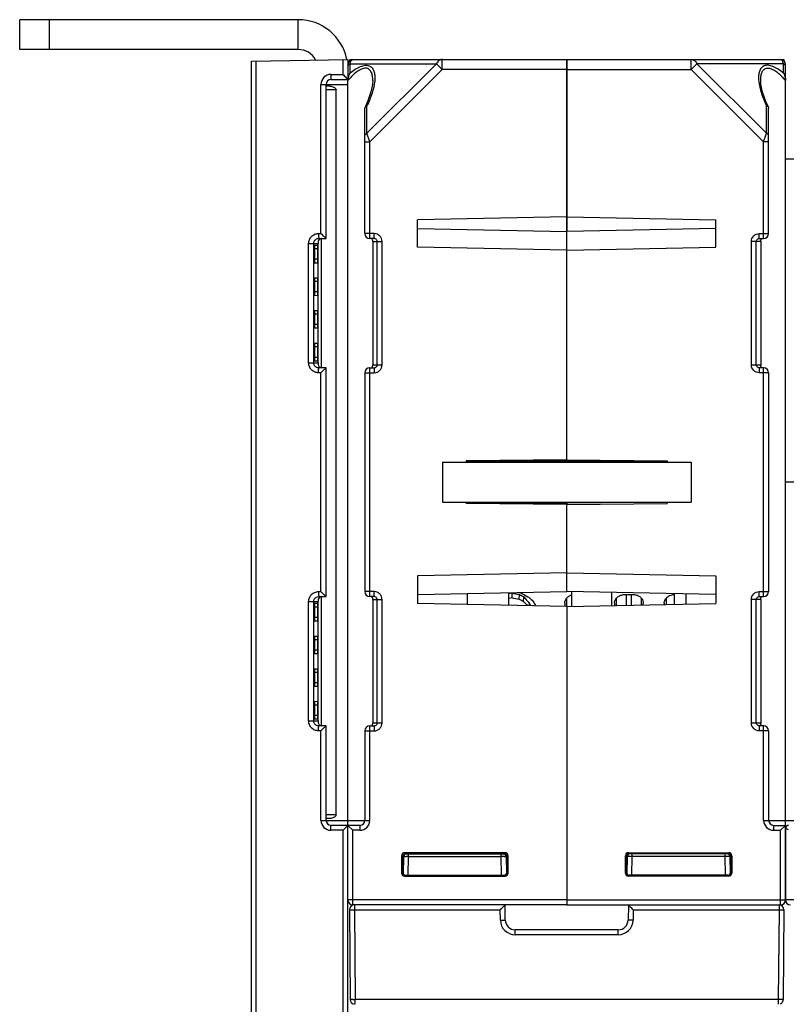
# Model space of a CAD drawing. Units: millimetres. Extents: x 4 to 746, y 4 to 596.
# Drawn here: x 228 to 305, y 104 to 203 of the extents above; entities that cross this region are included whole.
import ezdxf

# ---------------------------------------------------------------- set-up
doc = ezdxf.new("R2010")
doc.units = ezdxf.units.MM
doc.header["$LTSCALE"] = 41.25
doc.layers.get('0').update_dxf_attribs({"linetype": 'CONTINUOUS'})
doc.layers.add('AXIS', color=7, linetype='CONTINUOUS')
doc.layers.add('EDGE_FEAT', color=7, linetype='CONTINUOUS')

msp = doc.modelspace()

# ---------------------------------------------------------------- linework, layer by layer
at = {"color": 7, "linetype": 'Continuous'}
for p, q in [((227.918, 199.819), (227.918, 202.819)), ((255.918, 202.819), (227.918, 202.819)), ((230.918, 199.819), (230.918, 202.819)), ((255.918, 199.819), (255.918, 202.819)), ((304.738, 198.819), (304.74, 198.693)), ((259.12, 196.125), (258.718, 196.122)), ((259.749, 195.769), (258.718, 195.769)), ((259.749, 122.869), (259.749, 195.769)), ((282.918, 183.007), (267.918, 182.705)), ((267.918, 179.934), (267.918, 182.705)), ((267.918, 181.821), (282.918, 181.518)), ((282.918, 158.566), (282.918, 181.518)), ((258.266, 167.819), (258.266, 180.819)), ((257.545, 179.769), (257.545, 178.729)), ((257.888, 179.769), (257.545, 179.769)), ((257.858, 180.114), (257.575, 180.112)), ((257.888, 178.729), (257.888, 179.769)), ((282.918, 179.631), (267.918, 179.934)), ((257.888, 178.729), (257.545, 178.729)), ((257.575, 178.387), (257.858, 178.385)), ((257.545, 176.489), (257.545, 175.449)), ((257.888, 176.489), (257.545, 176.489)), ((257.858, 176.834), (257.575, 176.832)), ((257.888, 175.449), (257.888, 176.489)), ((257.888, 175.449), (257.545, 175.449)), ((257.575, 175.107), (257.858, 175.105)), ((257.858, 173.554), (257.575, 173.552)), ((257.545, 173.209), (257.545, 172.169)), ((257.888, 173.209), (257.545, 173.209)), ((257.888, 172.169), (257.888, 173.209)), ((257.888, 172.169), (257.545, 172.169)), ((257.575, 171.827), (257.858, 171.825)), ((257.858, 170.274), (257.575, 170.272)), ((257.545, 169.929), (257.545, 168.869)), ((257.888, 169.929), (257.545, 169.929)), ((257.888, 168.869), (257.888, 169.929)), ((257.888, 168.869), (257.545, 168.869)), ((257.575, 168.527), (257.858, 168.525)), ((282.918, 158.566), (272.818, 158.477)), ((272.818, 158.477), (272.818, 158.319)), ((293.018, 158.417), (272.818, 158.417)), ((270.418, 158.319), (270.418, 154.319)), ((270.418, 158.319), (295.418, 158.319)), ((295.418, 158.319), (295.418, 154.319)), ((270.418, 154.319), (295.418, 154.319)), ((272.818, 154.319), (272.818, 154.161)), ((282.918, 154.073), (272.818, 154.161)), ((272.819, 154.299), (282.918, 154.212)), ((282.918, 145.321), (282.918, 154.319)), ((282.918, 147.207), (267.918, 146.905)), ((267.918, 146.905), (267.918, 144.134)), ((258.266, 131.819), (258.266, 144.819)), ((267.918, 145.018), (282.918, 145.321)), ((277.068, 145.203), (277.068, 143.949)), ((277.418, 145.161), (277.068, 145.102)), ((277.418, 144.68), (277.068, 144.622)), ((277.418, 144.68), (277.418, 145.161)), ((278.025, 145.222), (278.293, 145.182)), ((278.025, 145.222), (278.293, 145.182)), ((278.147, 144.56), (278.154, 145.037)), ((278.585, 144.327), (278.596, 144.794)), ((288.709, 145.017), (289.627, 145.017)), ((293.709, 145.017), (293.768, 145.017)), ((257.545, 143.769), (257.545, 142.709)), ((257.888, 143.769), (257.545, 143.769)), ((257.858, 144.114), (257.575, 144.112)), ((257.888, 142.709), (257.888, 143.769)), ((282.918, 143.831), (267.918, 144.134)), ((279.176, 143.907), (279.183, 144.123)), ((282.723, 144.141), (282.73, 144.248)), ((282.918, 143.831), (282.918, 114.319)), ((287.723, 144.141), (287.73, 144.248)), ((290.606, 144.248), (290.613, 144.141)), ((292.723, 144.141), (292.73, 144.248)), ((257.888, 142.709), (257.545, 142.709)), ((257.575, 142.367), (257.858, 142.365)), ((257.858, 140.814), (257.575, 140.812)), ((257.545, 140.469), (257.545, 139.429)), ((257.888, 140.469), (257.545, 140.469)), ((257.888, 139.429), (257.888, 140.469)), ((257.888, 139.429), (257.545, 139.429)), ((257.575, 139.087), (257.858, 139.085)), ((257.545, 137.189), (257.545, 136.149)), ((257.888, 137.189), (257.545, 137.189)), ((257.858, 137.534), (257.575, 137.532)), ((257.888, 136.149), (257.888, 137.189)), ((257.888, 136.149), (257.545, 136.149)), ((257.575, 135.807), (257.858, 135.805)), ((257.545, 133.909), (257.545, 132.869)), ((257.888, 133.909), (257.545, 133.909)), ((257.858, 134.254), (257.575, 134.252)), ((257.888, 132.869), (257.888, 133.909)), ((257.888, 132.869), (257.545, 132.869)), ((257.575, 132.527), (257.858, 132.525)), ((259.749, 122.869), (258.718, 122.869)), ((259.12, 122.514), (258.718, 122.517))]:
    msp.add_line(p, q, dxfattribs=at)
at = {"color": 3, "linetype": 'Continuous'}
msp.add_line((255.918, 199.819), (227.918, 199.819), dxfattribs=at)
at = {"color": 7, "linetype": 'Continuous'}
for centre, radius, start, end in [((255.918, 197.819), 5, 11.43227, 90), ((316.784, 375.371), 233.551, 260.29611, 260.47917), ((317.977, 389.25), 247.911, 260.58381, 260.75459), ((293.472, 172.804), 32.134, 241.51639, 242.40023), ((293.222, 171.986), 30.875, 240.78928, 241.72648), ((295.105, 176.535), 35.576, 241.79815, 243.12257), ((290.698, 154.785), 15.693, 219.54311, 222.79615), ((292.352, 160.579), 20.655, 229.80648, 231.37727), ((290.805, 154.714), 16.038, 220.36416, 222.34263), ((302.993, 149.626), 24.438, 193.01256, 193.53687), ((292.931, 152.871), 15.891, 212.03371, 213.96469), ((295.1, 150.891), 16.828, 204.19918, 204.5685), ((283.48, 144.153), 0.757, 170.44479, 172.85163)]:
    msp.add_arc(centre, radius, start, end, dxfattribs=at)
at = {"color": 3, "linetype": 'Continuous'}
msp.add_arc((255.918, 197.819), 2, 28.49803, 90, dxfattribs=at)
at = {"color": 7, "linetype": 'Continuous'}
for centre, major_axis, ratio, start_param, end_param in [((257.575, 179.769), (0, 0.342), 0.087489, 0.000764, 1.570796), ((257.858, 179.769), (0, 0.345), 0.087489, -1.570796, 0.000764), ((257.575, 178.729), (0, 0.342), 0.087489, 1.570796, 3.140829), ((257.858, 178.729), (0, 0.345), 0.087489, -3.142356, -1.570796), ((257.575, 176.489), (0, 0.342), 0.087489, 0.000764, 1.570796), ((257.858, 176.489), (0, 0.345), 0.087489, -1.570796, 0.000764), ((257.575, 175.449), (0, 0.342), 0.087489, 1.570796, 3.140829), ((257.858, 175.449), (0, 0.345), 0.087489, -3.142356, -1.570796), ((257.575, 173.209), (0, 0.342), 0.087489, 0.000764, 1.570796), ((257.858, 173.209), (0, 0.345), 0.087489, -1.570796, 0.000764), ((257.575, 172.169), (0, 0.342), 0.087489, 1.570796, 3.140829), ((257.858, 172.169), (0, 0.345), 0.087489, -3.142356, -1.570796), ((257.575, 169.929), (0, 0.342), 0.087489, 0.000764, 1.570796), ((257.858, 169.929), (0, 0.345), 0.087489, -1.570796, 0.000764), ((257.575, 168.869), (0, 0.342), 0.087489, 1.570796, 3.140829), ((257.858, 168.869), (0, 0.345), 0.087489, -3.142356, -1.570796), ((257.575, 143.769), (0, 0.342), 0.087489, 0.000764, 1.570796), ((257.858, 143.769), (0, 0.345), 0.087489, -1.570796, 0.000764), ((282.935, 156.319), (0.044, 16), 0.01724, -3.847255, -3.815855), ((287.935, 156.319), (0.044, 16), 0.01724, -3.847255, -3.825427), ((290.4, 156.319), (-0.044, 16), 0.01724, -2.45179, -2.435931), ((292.935, 156.319), (0.044, 16), 0.01724, -3.847255, -3.835774), ((257.575, 142.709), (0, 0.342), 0.087489, -4.712389, -3.142356), ((257.858, 142.709), (0, 0.345), 0.087489, -3.142356, -1.570796), ((257.575, 140.469), (0, 0.342), 0.087489, 0.000764, 1.570796), ((257.858, 140.469), (0, 0.345), 0.087489, -1.570796, 0.000764), ((257.575, 139.429), (0, 0.342), 0.087489, -4.712389, -3.142356), ((257.858, 139.429), (0, 0.345), 0.087489, -3.142356, -1.570796), ((257.575, 137.189), (0, 0.342), 0.087489, 0.000764, 1.570796), ((257.858, 137.189), (0, 0.345), 0.087489, -1.570796, 0.000764), ((257.575, 136.149), (0, 0.342), 0.087489, -4.712389, -3.142356), ((257.858, 136.149), (0, 0.345), 0.087489, -3.142356, -1.570796), ((257.575, 133.909), (0, 0.342), 0.087489, 0.000764, 1.570796), ((257.858, 133.909), (0, 0.345), 0.087489, -1.570796, 0.000764), ((257.575, 132.869), (0, 0.342), 0.087489, -4.712389, -3.142356), ((257.858, 132.869), (0, 0.345), 0.087489, -3.142356, -1.570796)]:
    msp.add_ellipse(centre, major_axis=major_axis, ratio=ratio, start_param=start_param, end_param=end_param, dxfattribs=at)
for points, knots in [([(259.12, 196.125), (259.241, 196.126), (259.43, 196.077), (259.65, 195.958), (259.749, 195.838), (259.749, 195.769)], [0, 0, 0, 0, 0.474774, 0.732719, 1, 1, 1, 1]), ([(282.734, 144.279), (282.739, 144.312), (282.772, 144.45), (282.843, 144.578), (282.911, 144.661)], [0, 0, 0, 0, 0.237652, 1, 1, 1, 1]), ([(282.911, 144.661), (282.971, 144.733), (283.125, 144.868), (283.313, 144.95), (283.415, 144.978)], [0, 0, 0, 0, 0.4711, 1, 1, 1, 1]), ([(287.729, 144.248), (287.74, 144.34), (287.802, 144.533), (288.006, 144.786), (288.32, 144.972), (288.576, 145.017), (288.709, 145.017)], [0, 0, 0, 0, 0.206665, 0.43798, 0.704239, 1, 1, 1, 1]), ([(289.627, 145.017), (289.76, 145.017), (290.016, 144.972), (290.33, 144.786), (290.533, 144.533), (290.595, 144.34), (290.607, 144.248)], [0, 0, 0, 0, 0.295736, 0.562028, 0.79334, 1, 1, 1, 1]), ([(292.729, 144.248), (292.744, 144.372), (292.849, 144.636), (293.065, 144.821), (293.195, 144.891)], [0, 0, 0, 0, 0.458834, 1, 1, 1, 1]), ([(293.195, 144.891), (293.233, 144.911), (293.394, 144.985), (293.574, 145.017), (293.709, 145.017)], [0, 0, 0, 0, 0.239511, 1, 1, 1, 1]), ([(259.749, 122.869), (259.749, 122.801), (259.65, 122.681), (259.43, 122.562), (259.241, 122.513), (259.12, 122.514)], [0, 0, 0, 0, 0.267273, 0.52522, 1, 1, 1, 1])]:
    msp.add_open_spline(points, degree=3, knots=knots, dxfattribs=at)
at = {"layer": 'AXIS', "color": 7, "linetype": 'Continuous'}
for p, q in [((261.098, 198.819), (261.095, 198.693)), ((261.098, 198.819), (261.418, 198.819)), ((282.918, 158.566), (282.918, 198.819)), ((282.918, 198.819), (304.738, 198.819)), ((295.436, 197.819), (295.436, 198.819)), ((296.013, 198.397), (295.436, 197.819)), ((296.013, 198.397), (303.007, 191.403)), ((304.707, 198.397), (296.013, 198.397)), ((304.707, 197.45), (304.707, 198.397)), ((304.918, 121.854), (304.918, 198.319)), ((282.918, 197.819), (295.436, 197.819)), ((295.436, 197.819), (302.718, 190.537)), ((302.418, 196.695), (302.418, 196.703)), ((303.007, 191.403), (303.007, 194.152)), ((303.2, 194.015), (303.218, 193.939)), ((303.218, 181.319), (303.218, 193.939)), ((302.718, 190.537), (302.941, 191.207)), ((302.941, 191.207), (303.007, 191.403)), ((302.718, 180.819), (302.718, 190.537)), ((303.218, 190.537), (302.718, 190.537)), ((282.918, 183.007), (297.918, 182.705)), ((297.918, 179.934), (297.918, 182.705)), ((297.918, 181.821), (282.918, 181.518)), ((302.282, 180.819), (302.282, 181.319)), ((302.282, 181.319), (303.218, 181.319)), ((301.479, 168.119), (301.479, 180.519)), ((302.418, 180.519), (301.479, 180.519)), ((301.977, 168.119), (301.977, 180.519)), ((302.282, 180.819), (302.718, 180.819)), ((302.418, 180.519), (302.418, 168.119)), ((282.918, 179.631), (297.918, 179.934)), ((301.479, 168.119), (302.418, 168.119)), ((302.282, 167.819), (302.282, 167.319)), ((302.718, 167.819), (302.282, 167.819)), ((303.218, 167.319), (302.282, 167.319)), ((302.718, 144.819), (302.718, 167.819)), ((303.218, 167.319), (303.218, 145.319)), ((282.918, 158.566), (293.018, 158.477)), ((293.018, 158.477), (293.018, 158.319)), ((293.017, 154.299), (282.918, 154.212)), ((282.918, 154.212), (282.918, 154.136)), ((282.918, 154.073), (293.018, 154.161)), ((282.918, 145.321), (282.918, 154.073)), ((293.018, 154.319), (293.018, 154.161)), ((282.918, 147.207), (297.918, 146.905)), ((297.918, 146.905), (297.918, 144.134)), ((297.918, 145.018), (282.918, 145.321)), ((302.282, 144.819), (302.282, 145.319)), ((302.282, 145.319), (303.218, 145.319)), ((302.282, 144.819), (302.718, 144.819)), ((282.918, 143.831), (297.918, 144.134)), ((282.918, 143.831), (282.918, 113.819)), ((301.479, 132.119), (301.479, 144.519)), ((302.418, 144.519), (301.479, 144.519)), ((301.977, 132.119), (301.977, 144.519)), ((302.418, 144.519), (302.418, 132.119)), ((301.479, 132.119), (302.418, 132.119)), ((302.282, 131.819), (302.282, 131.319)), ((302.718, 131.819), (302.282, 131.819)), ((302.718, 122.319), (302.718, 131.819)), ((303.218, 131.319), (302.282, 131.319)), ((303.218, 131.319), (303.218, 122.319)), ((302.718, 122.319), (304.918, 122.319)), ((303.718, 121.819), (303.718, 121.319)), ((303.718, 121.819), (304.918, 121.819)), ((304.918, 121.819), (304.418, 121.319)), ((304.918, 114.319), (304.918, 121.819)), ((303.718, 121.319), (304.418, 121.319)), ((304.418, 113.819), (304.418, 121.319)), ((289.122, 119.065), (289.218, 118.969)), ((289.122, 119.065), (299.214, 119.065)), ((299.118, 118.969), (289.218, 118.969)), ((289.503, 118.675), (289.503, 118.969)), ((298.833, 118.675), (298.833, 118.969)), ((299.214, 119.065), (299.118, 118.969)), ((288.822, 117.023), (288.822, 118.765)), ((288.822, 118.765), (288.918, 118.669)), ((288.918, 118.669), (288.919, 118.669)), ((288.919, 117.12), (288.919, 118.669)), ((289.003, 118.675), (288.973, 116.959)), ((289.47, 116.816), (289.503, 118.675)), ((298.833, 118.675), (289.503, 118.675)), ((298.866, 116.82), (298.833, 118.675)), ((299.333, 118.675), (299.363, 116.957)), ((299.415, 118.669), (299.333, 118.669)), ((299.514, 118.765), (299.418, 118.669)), ((299.418, 118.669), (299.418, 117.119)), ((299.514, 118.765), (299.514, 117.023)), ((288.822, 117.023), (288.919, 117.12)), ((289.122, 116.723), (289.219, 116.82)), ((299.118, 116.82), (289.219, 116.82)), ((299.214, 116.723), (299.118, 116.82)), ((299.418, 117.119), (299.36, 117.12)), ((299.514, 117.023), (299.418, 117.119)), ((299.214, 116.723), (289.122, 116.723)), ((282.918, 114.319), (304.918, 114.319)), ((282.918, 113.819), (304.418, 113.819))]:
    msp.add_line(p, q, dxfattribs=at)
msp.add_lwpolyline([(303.2, 194.015), (302.936, 194.599), (302.606, 195.537), (302.444, 196.316), (302.418, 196.695)], dxfattribs=at)
for centre, radius, start, end in [((304.418, 198.319), 0.5, 0, 90), ((304.666, 198.108), 0.252, 0.06331, 11.11715), ((300.862, 192.825), 6.014, 50.26299, 52.35346), ((299.446, 192.155), 7.116, 39.73632, 43.21241), ((302.718, 181.319), 0.5, 270, 360), ((309.562, 168.114), 7.144, 179.95645, 180.14007), ((302.718, 167.319), 0.5, 0, 90), ((302.718, 145.319), 0.5, 270, 360), ((309.562, 132.114), 7.144, 179.95645, 180.14007), ((302.718, 131.319), 0.5, 0, 90), ((303.718, 122.319), 1, 180, 270), ((303.718, 122.319), 0.5, 180, 270), ((289.215, 118.672), 0.296, 143.866, 153.86187), ((289.219, 118.669), 0.301, 125.815, 143.80045), ((289.303, 118.669), 0.3, 90, 179), ((289.215, 118.673), 0.296, 116.35907, 125.74855), ((299.033, 118.669), 0.3, 0, 90), ((299.118, 118.654), 0.31, 73.70581, 90.98919), ((299.306, 73.767), 44.91, 90.44222, 90.60315), ((299.183, 93.825), 24.852, 89.92204, 90.51647), ((304.418, 114.319), 0.5, 270, 360)]:
    msp.add_arc(centre, radius, start, end, dxfattribs=at)
for centre, major_axis, ratio, start_param, end_param in [((289.122, 118.765), (0.212, -0.212), 0.999695, 2.356347, 3.926839), ((289.219, 118.669), (0.255, 0.158), 0.999659, 1.017131, 2.587927), ((299.214, 118.765), (-0.212, -0.212), 0.999695, 2.356347, 3.926839), ((289.122, 117.023), (0.212, 0.212), 0.999695, 2.356347, 3.926839), ((289.219, 117.121), (0.158, 0.255), 0.999319, -4.158754, -2.588262), ((299.118, 117.12), (0.255, -0.158), 0.999319, -1.017161, 0.553331), ((299.214, 117.023), (-0.212, 0.212), 0.999695, 2.356347, 3.926839)]:
    msp.add_ellipse(centre, major_axis=major_axis, ratio=ratio, start_param=start_param, end_param=end_param, dxfattribs=at)
for points, knots in [([(295.436, 198.819), (295.55, 198.819), (295.801, 198.725), (295.954, 198.516), (296.013, 198.397)], [0, 0, 0, 0, 0.462036, 1, 1, 1, 1]), ([(304.535, 197.587), (304.375, 197.711), (304.053, 197.933), (303.554, 198.171), (303.075, 198.268), (302.655, 198.164), (302.381, 197.877), (302.245, 197.508), (302.197, 197.091), (302.209, 196.8), (302.224, 196.65)], [0, 0, 0, 0, 0.165793, 0.319338, 0.450875, 0.558782, 0.657815, 0.762305, 0.876497, 1, 1, 1, 1]), ([(304.707, 198.397), (304.691, 198.459), (304.656, 198.569), (304.582, 198.725), (304.482, 198.819), (304.418, 198.819)], [0, 0, 0, 0, 0.357677, 0.639638, 1, 1, 1, 1]), ([(304.913, 198.157), (304.91, 198.174), (304.888, 198.245), (304.838, 198.305), (304.794, 198.341)], [0, 0, 0, 0, 0.236304, 1, 1, 1, 1]), ([(302.418, 196.703), (302.418, 196.838), (302.432, 197.099), (302.516, 197.466), (302.688, 197.783), (303.016, 197.974), (303.433, 197.926), (303.848, 197.717), (304.256, 197.405), (304.509, 197.158), (304.632, 197.027)], [0, 0, 0, 0, 0.119746, 0.230627, 0.331966, 0.430736, 0.546682, 0.686762, 0.840668, 1, 1, 1, 1]), ([(304.813, 197.223), (304.829, 197.182), (304.886, 197.015), (304.918, 196.837), (304.918, 196.703)], [0, 0, 0, 0, 0.246509, 1, 1, 1, 1]), ([(302.224, 196.65), (302.265, 196.235), (302.474, 195.377), (302.808, 194.566), (303.007, 194.152)], [0, 0, 0, 0, 0.475976, 1, 1, 1, 1]), ([(303.007, 194.152), (303.029, 194.146), (303.104, 194.12), (303.175, 194.067), (303.2, 194.015)], [0, 0, 0, 0, 0.28819, 1, 1, 1, 1]), ([(303.218, 191.115), (303.218, 191.172), (303.17, 191.297), (303.066, 191.374), (303.007, 191.403)], [0, 0, 0, 0, 0.46205, 1, 1, 1, 1]), ([(301.479, 180.519), (301.479, 180.724), (301.651, 181.15), (302.077, 181.319), (302.282, 181.319)], [0, 0, 0, 0, 0.499853, 1, 1, 1, 1]), ([(301.977, 180.519), (301.977, 180.577), (302.011, 180.693), (302.105, 180.77), (302.157, 180.793)], [0, 0, 0, 0, 0.500985, 1, 1, 1, 1]), ([(302.418, 180.519), (302.418, 180.577), (302.419, 180.682), (302.487, 180.766), (302.523, 180.789)], [0, 0, 0, 0, 0.576716, 1, 1, 1, 1]), ([(302.282, 167.319), (302.077, 167.319), (301.651, 167.489), (301.479, 167.915), (301.479, 168.119)], [0, 0, 0, 0, 0.500054, 1, 1, 1, 1]), ([(302.46, 167.914), (302.454, 167.924), (302.429, 167.97), (302.42, 168.024), (302.418, 168.064)], [0, 0, 0, 0, 0.225991, 1, 1, 1, 1]), ([(302.631, 167.819), (302.612, 167.819), (302.545, 167.828), (302.486, 167.873), (302.46, 167.914)], [0, 0, 0, 0, 0.279277, 1, 1, 1, 1]), ([(301.479, 144.519), (301.479, 144.724), (301.651, 145.15), (302.077, 145.319), (302.282, 145.319)], [0, 0, 0, 0, 0.499853, 1, 1, 1, 1]), ([(301.977, 144.519), (301.977, 144.577), (302.011, 144.693), (302.105, 144.77), (302.157, 144.793)], [0, 0, 0, 0, 0.500985, 1, 1, 1, 1]), ([(302.418, 144.519), (302.418, 144.577), (302.419, 144.682), (302.487, 144.766), (302.523, 144.789)], [0, 0, 0, 0, 0.576716, 1, 1, 1, 1]), ([(302.282, 131.319), (302.077, 131.319), (301.651, 131.489), (301.479, 131.915), (301.479, 132.119)], [0, 0, 0, 0, 0.500054, 1, 1, 1, 1]), ([(302.46, 131.914), (302.454, 131.924), (302.429, 131.97), (302.42, 132.024), (302.418, 132.064)], [0, 0, 0, 0, 0.225991, 1, 1, 1, 1]), ([(302.631, 131.819), (302.612, 131.819), (302.545, 131.828), (302.486, 131.873), (302.46, 131.914)], [0, 0, 0, 0, 0.279277, 1, 1, 1, 1]), ([(299.418, 118.669), (299.418, 118.737), (299.371, 118.866), (299.259, 118.936), (299.205, 118.952)], [0, 0, 0, 0, 0.547438, 1, 1, 1, 1]), ([(289.003, 118.675), (289.003, 118.676), (288.992, 118.674), (288.981, 118.677), (288.955, 118.676), (288.937, 118.677), (288.926, 118.677)], [0, 0, 0, 0, 0.064804, 0.255555, 0.56933, 1, 1, 1, 1]), ([(289.503, 118.675), (289.439, 118.675), (289.346, 118.676), (289.229, 118.677), (289.153, 118.677), (289.094, 118.676), (289.044, 118.679), (289.023, 118.672), (289.003, 118.678), (289.003, 118.675)], [0, 0, 0, 0, 0.382312, 0.555096, 0.706621, 0.83105, 0.923575, 0.980615, 1, 1, 1, 1])]:
    msp.add_open_spline(points, degree=3, knots=knots, dxfattribs=at)
for points in [[(304.794, 198.341), (304.767, 198.363), (304.738, 198.381), (304.707, 198.397)], [(304.707, 197.45), (304.748, 197.377), (304.783, 197.301), (304.813, 197.223)], [(302.157, 180.793), (302.196, 180.81), (302.239, 180.819), (302.282, 180.819)], [(302.025, 167.958), (301.994, 168.005), (301.977, 168.063), (301.977, 168.119)], [(302.157, 167.846), (302.104, 167.869), (302.056, 167.909), (302.025, 167.958)], [(302.282, 167.819), (302.239, 167.819), (302.196, 167.829), (302.157, 167.846)], [(302.418, 168.064), (302.418, 168.075), (302.418, 168.086), (302.418, 168.097)], [(302.157, 144.793), (302.196, 144.81), (302.239, 144.819), (302.282, 144.819)], [(302.025, 131.958), (301.994, 132.005), (301.977, 132.063), (301.977, 132.119)], [(302.157, 131.846), (302.104, 131.869), (302.056, 131.909), (302.025, 131.958)], [(302.282, 131.819), (302.239, 131.819), (302.196, 131.829), (302.157, 131.846)], [(302.418, 132.064), (302.418, 132.075), (302.418, 132.086), (302.418, 132.097)], [(288.949, 118.802), (288.929, 118.761), (288.918, 118.715), (288.918, 118.669)], [(289.218, 118.969), (289.172, 118.969), (289.125, 118.958), (289.084, 118.938)]]:
    msp.add_open_spline(points, degree=3, dxfattribs=at)
at = {"layer": 'EDGE_FEAT', "color": 7, "linetype": 'Continuous'}
for p, q in [((251.218, 198.65), (260.918, 198.819)), ((251.218, 19.48), (251.218, 198.65)), ((251.709, 38.332), (251.709, 198.659)), ((260.409, 198.811), (260.409, 197.319)), ((260.918, 198.819), (260.918, 196.819)), ((261.129, 197.45), (261.129, 198.397)), ((261.129, 198.397), (269.823, 198.397)), ((261.418, 198.819), (282.918, 198.819)), ((269.823, 198.397), (262.829, 191.403)), ((269.823, 198.397), (270.4, 197.819)), ((270.4, 198.819), (270.39, 198.819)), ((270.4, 197.819), (270.4, 198.819)), ((282.918, 198.819), (282.918, 181.518)), ((259.209, 197.319), (260.409, 197.319)), ((270.4, 197.819), (263.118, 190.537)), ((282.918, 197.819), (270.4, 197.819)), ((258.209, 181.319), (258.209, 196.319)), ((258.209, 196.319), (260.918, 196.319)), ((258.718, 180.819), (258.718, 196.319)), ((259.218, 196.819), (260.918, 196.819)), ((260.918, 18.819), (260.918, 196.8)), ((263.418, 196.696), (263.418, 196.703)), ((262.829, 191.403), (262.829, 194.152)), ((262.636, 194.015), (262.618, 193.939)), ((262.618, 181.319), (262.618, 193.939)), ((263.118, 190.537), (262.829, 191.403)), ((262.618, 190.537), (263.118, 190.537)), ((263.118, 180.819), (263.118, 190.537)), ((304.918, 188.819), (306.605, 188.819)), ((257.975, 181.319), (258.209, 181.319)), ((263.554, 181.319), (262.618, 181.319)), ((263.554, 180.819), (263.554, 181.319)), ((256.972, 168.319), (256.972, 180.319)), ((256.972, 180.319), (257.918, 180.319)), ((257.479, 168.319), (257.479, 180.319)), ((257.918, 168.319), (257.918, 180.319)), ((257.983, 180.819), (258.718, 180.819)), ((263.554, 180.819), (263.118, 180.819)), ((263.418, 180.519), (263.418, 168.119)), ((263.418, 180.519), (264.357, 180.519)), ((263.859, 168.119), (263.859, 180.519)), ((264.357, 168.119), (264.357, 180.519)), ((256.972, 168.319), (257.918, 168.319)), ((257.918, 168.319), (257.918, 168.262)), ((258.209, 167.319), (257.975, 167.319)), ((258.718, 167.819), (257.983, 167.819)), ((258.209, 145.319), (258.209, 167.319)), ((258.474, 167.583), (258.5, 167.608)), ((258.718, 144.819), (258.718, 167.819)), ((262.618, 167.319), (262.618, 145.319)), ((262.618, 167.319), (263.554, 167.319)), ((263.118, 144.819), (263.118, 167.819)), ((263.118, 167.819), (263.554, 167.819)), ((263.418, 168.119), (264.357, 168.119)), ((263.554, 167.819), (263.554, 167.319)), ((356.718, 156.319), (304.918, 156.319)), ((257.975, 145.319), (258.209, 145.319)), ((257.983, 144.819), (258.718, 144.819)), ((263.554, 145.319), (262.618, 145.319)), ((263.554, 144.819), (263.118, 144.819)), ((263.554, 144.819), (263.554, 145.319)), ((272.918, 145.119), (272.918, 144.033)), ((282.901, 144.64), (282.901, 143.831)), ((283.418, 143.842), (283.418, 145.311)), ((287.418, 145.23), (287.418, 143.922)), ((287.901, 144.64), (287.901, 143.932)), ((288.901, 145.017), (288.901, 143.952)), ((289.435, 143.963), (289.435, 145.017)), ((290.435, 143.983), (290.435, 144.64)), ((292.901, 144.64), (292.901, 144.033)), ((293.768, 144.05), (293.768, 145.102)), ((294.918, 144.073), (294.918, 145.079)), ((256.972, 132.319), (256.972, 144.319)), ((256.972, 144.319), (257.918, 144.319)), ((257.479, 132.319), (257.479, 144.319)), ((257.918, 132.319), (257.918, 144.319)), ((263.418, 144.519), (263.418, 132.119)), ((263.418, 144.519), (264.357, 144.519)), ((263.859, 132.119), (263.859, 144.519)), ((264.357, 132.119), (264.357, 144.519)), ((256.972, 132.319), (257.918, 132.319)), ((257.918, 132.319), (257.918, 132.262)), ((258.718, 131.819), (257.983, 131.819)), ((258.718, 122.319), (258.718, 131.819)), ((263.118, 122.319), (263.118, 131.819)), ((263.118, 131.819), (263.554, 131.819)), ((263.418, 132.119), (264.357, 132.119)), ((263.554, 131.819), (263.554, 131.319)), ((258.209, 131.319), (257.975, 131.319)), ((258.209, 122.319), (258.209, 131.319)), ((258.474, 131.583), (258.5, 131.608)), ((262.618, 131.319), (262.618, 122.319)), ((262.618, 131.319), (263.554, 131.319)), ((258.209, 122.319), (263.118, 122.319)), ((262.118, 121.819), (259.218, 121.819)), ((260.918, 121.819), (261.418, 121.319)), ((262.118, 121.819), (262.118, 121.319)), ((304.918, 122.319), (307.118, 122.319)), ((260.409, 121.319), (259.209, 121.319)), ((260.409, 121.319), (260.466, 121.376)), ((260.409, 121.319), (260.409, 96.319)), ((260.466, 121.376), (260.531, 121.441)), ((261.418, 113.819), (261.418, 121.319)), ((262.118, 121.319), (261.418, 121.319)), ((304.918, 121.519), (304.918, 114.319)), ((304.918, 121.519), (305.196, 121.408)), ((266.622, 119.065), (266.718, 118.969)), ((276.714, 119.065), (266.622, 119.065)), ((266.718, 118.969), (276.618, 118.969)), ((267.003, 118.675), (267.003, 118.969)), ((276.333, 118.675), (276.333, 118.969)), ((276.714, 119.065), (276.618, 118.969)), ((266.322, 118.765), (266.322, 117.023)), ((266.322, 118.765), (266.418, 118.669)), ((266.418, 118.669), (266.418, 117.119)), ((266.42, 118.669), (266.503, 118.669)), ((266.503, 118.675), (266.473, 116.957)), ((266.97, 116.82), (267.003, 118.675)), ((267.003, 118.675), (276.333, 118.675)), ((276.366, 116.82), (276.333, 118.675)), ((276.833, 118.675), (276.863, 116.959)), ((276.917, 117.12), (276.916, 118.669)), ((276.918, 118.669), (276.916, 118.669)), ((277.014, 118.765), (276.918, 118.669)), ((277.014, 117.023), (277.014, 118.765)), ((266.322, 117.023), (266.418, 117.119)), ((266.418, 117.119), (266.475, 117.12)), ((266.622, 116.723), (266.718, 116.82)), ((266.718, 116.82), (276.617, 116.82)), ((276.714, 116.723), (276.617, 116.82)), ((277.014, 117.023), (276.917, 117.12)), ((266.622, 116.723), (276.714, 116.723)), ((282.918, 114.319), (260.918, 114.319)), ((282.918, 114.319), (282.918, 113.819)), ((378.718, 114.319), (304.918, 114.319)), ((261.072, 113.324), (261.072, 113.315)), ((261.072, 113.315), (261.151, 104.315)), ((261.15, 113.313), (261.168, 113.313)), ((282.918, 113.819), (261.418, 113.819)), ((261.572, 113.819), (261.572, 113.315)), ((261.572, 113.315), (261.651, 104.315)), ((261.572, 113.315), (276.227, 113.315)), ((276.278, 113.368), (276.227, 113.315)), ((276.244, 112.289), (276.227, 113.315)), ((276.656, 113.755), (276.646, 113.744)), ((276.744, 112.302), (276.718, 113.819)), ((289.118, 113.819), (289.091, 112.302)), ((289.118, 113.819), (304.263, 113.819)), ((289.609, 113.315), (289.591, 112.289)), ((289.609, 113.315), (304.263, 113.315)), ((304.263, 113.315), (304.185, 104.315)), ((304.263, 113.819), (304.263, 113.315)), ((304.763, 113.315), (304.685, 104.315)), ((304.763, 113.324), (304.763, 113.315)), ((277.744, 110.815), (277.744, 111.319)), ((288.092, 111.319), (277.744, 111.319)), ((288.092, 110.815), (288.092, 111.319)), ((288.092, 110.815), (277.744, 110.815)), ((261.651, 103.832), (261.651, 104.315)), ((304.185, 104.315), (261.651, 104.315)), ((304.185, 104.315), (304.185, 103.833))]:
    msp.add_line(p, q, dxfattribs=at)
msp.add_lwpolyline([(263.418, 196.696), (263.392, 196.317), (263.237, 195.564), (262.927, 194.665), (262.636, 194.015)], dxfattribs=at)
for centre, radius, start, end in [((261.418, 198.319), 0.5, 90, 176.33045), ((259.209, 196.319), 1, 90.0001, 179.9999), ((259.218, 196.319), 0.5, 90, 180), ((266.969, 191.661), 7.877, 139.57272, 140.19533), ((308.15, 231.243), 70.614, 224.98998, 225.34253), ((263.118, 181.319), 0.5, 180, 270), ((258.345, 180.428), 0.423, 154.91169, 162.45576), ((310.28, 115.262), 73.63, 134.71686, 135.00759), ((263.118, 167.319), 0.5, 90, 180), ((263.132, 168.057), 0.284, 343.98701, 347.09347), ((263.555, 168.127), 0.308, 291.46978, 297.70433), ((258.345, 144.428), 0.423, 154.9117, 162.45577), ((308.15, 195.243), 70.614, 224.98998, 225.34253), ((263.118, 145.319), 0.5, 180, 270), ((263.118, 131.319), 0.5, 90, 180), ((263.132, 132.057), 0.284, 343.98701, 347.09347), ((263.555, 132.127), 0.308, 291.46978, 297.70433), ((310.28, 79.262), 73.63, 134.71686, 135.00759), ((259.209, 122.319), 1, 180.0001, 269.9999), ((259.218, 122.319), 0.5, 180, 270), ((262.118, 122.319), 1, 270, 360), ((262.118, 122.319), 0.5, 270, 360), ((305.218, 121.519), 0.3, 90, 180), ((266.803, 118.669), 0.3, 90, 180), ((276.533, 118.669), 0.3, 1, 90), ((276.62, 118.673), 0.296, 54.25145, 63.64093), ((276.617, 118.669), 0.301, 36.19955, 54.185), ((276.621, 118.672), 0.296, 26.13813, 36.134), ((266.557, 76.897), 41.78, 89.38873, 89.70754), ((276.791, 75.195), 43.482, 90.26955, 90.60346), ((276.627, 118.669), 0.291, 0.01782, 4.20502), ((261.418, 114.319), 0.5, 180, 270), ((305.418, 114.319), 0.5, 180, 270), ((261.572, 113.319), 0.5, 90, 179.49988), ((261.23, 136.957), 23.643, 269.84926, 270.35313), ((261.113, 165.404), 52.091, 270.28947, 270.50567), ((216.192, 172.463), 84.277, 315.47595, 315.83344), ((304.263, 113.319), 0.5, 0.50012, 90), ((277.744, 112.315), 1.5, 181.00044, 269.99956), ((277.744, 112.319), 1, 181, 270), ((288.092, 112.319), 1, 270, 359), ((288.092, 112.315), 1.5, 270.00044, 358.99956), ((261.651, 104.319), 0.5, 180.5, 256.53359), ((261.186, 157.39), 53.077, 270.24948, 270.50205), ((304.185, 104.319), 0.5, 298.12032, 359.5)]:
    msp.add_arc(centre, radius, start, end, dxfattribs=at)
for centre, major_axis, ratio, start_param, end_param in [((266.622, 118.765), (-0.212, 0.212), 0.999695, -0.785246, 0.785246), ((276.616, 118.669), (0.255, -0.158), 0.999659, 0.553666, 2.124462), ((276.714, 118.765), (0.212, 0.212), 0.999695, -0.785246, 0.785246), ((266.622, 117.023), (0.212, 0.212), 0.999695, -3.926839, -2.356347), ((266.718, 117.12), (0.255, 0.158), 0.999319, 2.588262, 4.158754), ((276.617, 117.121), (-0.158, 0.255), 0.999319, 2.588262, 4.158754), ((276.714, 117.023), (0.212, -0.212), 0.999695, -0.785246, 0.785246)]:
    msp.add_ellipse(centre, major_axis=major_axis, ratio=ratio, start_param=start_param, end_param=end_param, dxfattribs=at)
for points, knots in [([(260.918, 198.108), (260.918, 198.165), (260.965, 198.291), (261.07, 198.367), (261.129, 198.397)], [0, 0, 0, 0, 0.462055, 1, 1, 1, 1]), ([(261.129, 198.397), (261.145, 198.459), (261.18, 198.569), (261.254, 198.725), (261.354, 198.819), (261.418, 198.819)], [0, 0, 0, 0, 0.357677, 0.639638, 1, 1, 1, 1]), ([(261.129, 197.45), (261.294, 197.587), (261.627, 197.837), (262.148, 198.121), (262.654, 198.264), (263.051, 198.21), (263.279, 198.06), (263.453, 197.864), (263.585, 197.542), (263.639, 197.109), (263.627, 196.807), (263.612, 196.65)], [0, 0, 0, 0, 0.165317, 0.320903, 0.456347, 0.566428, 0.616014, 0.664911, 0.766829, 0.8786, 1, 1, 1, 1]), ([(270.39, 198.819), (270.277, 198.817), (270.032, 198.72), (269.881, 198.515), (269.823, 198.397)], [0, 0, 0, 0, 0.462342, 1, 1, 1, 1]), ([(259.209, 197.319), (259.209, 197.256), (259.209, 197.163), (259.211, 197.045), (259.211, 196.97), (259.214, 196.91), (259.212, 196.861), (259.219, 196.84), (259.215, 196.819), (259.218, 196.819)], [0, 0, 0, 0, 0.382, 0.555416, 0.706876, 0.831153, 0.923355, 0.980292, 1, 1, 1, 1]), ([(260.409, 197.319), (260.465, 197.263), (260.634, 197.095), (260.803, 196.929), (260.918, 196.819)], [0, 0, 0, 0, 0.334332, 1, 1, 1, 1]), ([(263.418, 196.703), (263.418, 196.849), (263.401, 197.128), (263.305, 197.52), (263.123, 197.794), (262.906, 197.92), (262.708, 197.955), (262.489, 197.931), (262.173, 197.822), (261.787, 197.578), (261.362, 197.203), (261.1, 196.918), (260.973, 196.769)], [0, 0, 0, 0, 0.116774, 0.224035, 0.32159, 0.370076, 0.422031, 0.480128, 0.545044, 0.689192, 0.843055, 1, 1, 1, 1]), ([(263.612, 196.65), (263.571, 196.235), (263.362, 195.377), (263.028, 194.566), (262.829, 194.152)], [0, 0, 0, 0, 0.475976, 1, 1, 1, 1]), ([(262.829, 194.152), (262.807, 194.146), (262.732, 194.12), (262.661, 194.067), (262.636, 194.015)], [0, 0, 0, 0, 0.288192, 1, 1, 1, 1]), ([(262.618, 191.115), (262.618, 191.172), (262.665, 191.297), (262.77, 191.374), (262.829, 191.403)], [0, 0, 0, 0, 0.46205, 1, 1, 1, 1]), ([(256.972, 180.319), (256.972, 180.45), (257.025, 180.713), (257.248, 181.045), (257.581, 181.268), (257.844, 181.319), (257.975, 181.319)], [0, 0, 0, 0, 0.25014, 0.500084, 0.749924, 1, 1, 1, 1]), ([(257.975, 181.319), (257.975, 181.256), (257.975, 181.163), (257.976, 181.045), (257.977, 180.97), (257.979, 180.91), (257.978, 180.861), (257.984, 180.84), (257.98, 180.819), (257.983, 180.819)], [0, 0, 0, 0, 0.382, 0.555416, 0.706876, 0.831153, 0.923355, 0.980292, 1, 1, 1, 1]), ([(264.357, 180.519), (264.357, 180.624), (264.315, 180.834), (264.136, 181.1), (263.869, 181.278), (263.658, 181.319), (263.554, 181.319)], [0, 0, 0, 0, 0.249954, 0.499926, 0.749934, 1, 1, 1, 1]), ([(257.479, 180.319), (257.479, 180.414), (257.536, 180.606), (257.689, 180.736), (257.775, 180.775)], [0, 0, 0, 0, 0.500308, 1, 1, 1, 1]), ([(257.941, 180.556), (257.937, 180.543), (257.922, 180.485), (257.918, 180.424), (257.918, 180.377)], [0, 0, 0, 0, 0.224156, 1, 1, 1, 1]), ([(257.918, 180.377), (257.918, 180.373), (257.918, 180.354), (257.918, 180.335), (257.918, 180.319)], [0, 0, 0, 0, 0.190526, 1, 1, 1, 1]), ([(258.29, 180.819), (258.218, 180.819), (258.078, 180.777), (257.989, 180.665), (257.962, 180.607)], [0, 0, 0, 0, 0.529632, 1, 1, 1, 1]), ([(258.517, 181.013), (258.543, 180.988), (258.609, 180.923), (258.676, 180.858), (258.718, 180.819)], [0, 0, 0, 0, 0.382945, 1, 1, 1, 1]), ([(263.39, 180.7), (263.377, 180.727), (263.339, 180.779), (263.28, 180.808), (263.249, 180.815)], [0, 0, 0, 0, 0.486867, 1, 1, 1, 1]), ([(263.418, 180.519), (263.418, 180.542), (263.419, 180.603), (263.407, 180.665), (263.39, 180.7)], [0, 0, 0, 0, 0.371626, 1, 1, 1, 1]), ([(263.859, 180.519), (263.859, 180.579), (263.822, 180.699), (263.722, 180.776), (263.667, 180.798)], [0, 0, 0, 0, 0.501013, 1, 1, 1, 1]), ([(257.975, 167.319), (257.844, 167.319), (257.581, 167.371), (257.248, 167.594), (257.025, 167.926), (256.972, 168.189), (256.972, 168.319)], [0, 0, 0, 0, 0.250135, 0.500136, 0.750056, 1, 1, 1, 1]), ([(257.775, 167.864), (257.689, 167.903), (257.536, 168.033), (257.479, 168.225), (257.479, 168.319)], [0, 0, 0, 0, 0.499971, 1, 1, 1, 1]), ([(257.918, 168.262), (257.918, 168.166), (257.951, 167.968), (258.124, 167.846), (258.214, 167.827)], [0, 0, 0, 0, 0.511878, 1, 1, 1, 1]), ([(257.975, 167.319), (257.975, 167.383), (257.975, 167.476), (257.976, 167.593), (257.977, 167.669), (257.979, 167.729), (257.978, 167.778), (257.984, 167.799), (257.98, 167.819), (257.983, 167.819)], [0, 0, 0, 0, 0.382, 0.555417, 0.706876, 0.831154, 0.923355, 0.980292, 1, 1, 1, 1]), ([(258.5, 167.608), (258.527, 167.635), (258.599, 167.706), (258.671, 167.776), (258.718, 167.819)], [0, 0, 0, 0, 0.373406, 1, 1, 1, 1]), ([(263.28, 167.834), (263.31, 167.846), (263.366, 167.886), (263.396, 167.947), (263.405, 167.979)], [0, 0, 0, 0, 0.500851, 1, 1, 1, 1]), ([(263.409, 167.994), (263.411, 168.001), (263.418, 168.043), (263.418, 168.085), (263.418, 168.119)], [0, 0, 0, 0, 0.185501, 1, 1, 1, 1]), ([(263.554, 167.319), (263.658, 167.319), (263.869, 167.361), (264.136, 167.538), (264.315, 167.804), (264.357, 168.015), (264.357, 168.119)], [0, 0, 0, 0, 0.249993, 0.499977, 0.749973, 1, 1, 1, 1]), ([(263.698, 167.855), (263.745, 167.88), (263.828, 167.956), (263.859, 168.066), (263.859, 168.119)], [0, 0, 0, 0, 0.499001, 1, 1, 1, 1]), ([(256.972, 144.319), (256.972, 144.45), (257.025, 144.713), (257.248, 145.045), (257.581, 145.268), (257.844, 145.319), (257.975, 145.319)], [0, 0, 0, 0, 0.25014, 0.500084, 0.749924, 1, 1, 1, 1]), ([(257.479, 144.319), (257.479, 144.414), (257.536, 144.606), (257.689, 144.736), (257.775, 144.775)], [0, 0, 0, 0, 0.500308, 1, 1, 1, 1]), ([(257.941, 144.556), (257.937, 144.543), (257.922, 144.485), (257.918, 144.424), (257.918, 144.377)], [0, 0, 0, 0, 0.224156, 1, 1, 1, 1]), ([(258.29, 144.819), (258.218, 144.819), (258.078, 144.777), (257.989, 144.665), (257.962, 144.607)], [0, 0, 0, 0, 0.529632, 1, 1, 1, 1]), ([(257.975, 145.319), (257.975, 145.256), (257.975, 145.163), (257.976, 145.045), (257.977, 144.97), (257.979, 144.91), (257.978, 144.861), (257.984, 144.84), (257.98, 144.819), (257.983, 144.819)], [0, 0, 0, 0, 0.382, 0.555416, 0.706876, 0.831153, 0.923355, 0.980292, 1, 1, 1, 1]), ([(258.517, 145.013), (258.543, 144.988), (258.609, 144.923), (258.676, 144.858), (258.718, 144.819)], [0, 0, 0, 0, 0.382945, 1, 1, 1, 1]), ([(263.39, 144.7), (263.377, 144.727), (263.339, 144.779), (263.28, 144.808), (263.249, 144.815)], [0, 0, 0, 0, 0.486867, 1, 1, 1, 1]), ([(263.418, 144.519), (263.418, 144.542), (263.419, 144.603), (263.407, 144.665), (263.39, 144.7)], [0, 0, 0, 0, 0.371626, 1, 1, 1, 1]), ([(264.357, 144.519), (264.357, 144.624), (264.315, 144.834), (264.136, 145.1), (263.869, 145.278), (263.658, 145.319), (263.554, 145.319)], [0, 0, 0, 0, 0.249954, 0.499926, 0.749934, 1, 1, 1, 1]), ([(263.859, 144.519), (263.859, 144.579), (263.822, 144.699), (263.722, 144.776), (263.667, 144.798)], [0, 0, 0, 0, 0.501013, 1, 1, 1, 1]), ([(257.918, 144.377), (257.918, 144.373), (257.918, 144.354), (257.918, 144.335), (257.918, 144.319)], [0, 0, 0, 0, 0.190524, 1, 1, 1, 1]), ([(257.975, 131.319), (257.844, 131.319), (257.581, 131.371), (257.248, 131.594), (257.025, 131.926), (256.972, 132.189), (256.972, 132.319)], [0, 0, 0, 0, 0.250135, 0.500136, 0.750056, 1, 1, 1, 1]), ([(257.775, 131.864), (257.689, 131.903), (257.536, 132.033), (257.479, 132.225), (257.479, 132.319)], [0, 0, 0, 0, 0.499971, 1, 1, 1, 1]), ([(257.918, 132.262), (257.918, 132.166), (257.951, 131.968), (258.124, 131.847), (258.213, 131.827)], [0, 0, 0, 0, 0.511943, 1, 1, 1, 1]), ([(257.975, 131.319), (257.975, 131.383), (257.975, 131.476), (257.976, 131.593), (257.977, 131.669), (257.979, 131.729), (257.978, 131.778), (257.984, 131.799), (257.98, 131.819), (257.983, 131.819)], [0, 0, 0, 0, 0.382, 0.555417, 0.706876, 0.831154, 0.923355, 0.980292, 1, 1, 1, 1]), ([(258.5, 131.608), (258.527, 131.635), (258.599, 131.706), (258.671, 131.776), (258.718, 131.819)], [0, 0, 0, 0, 0.373406, 1, 1, 1, 1]), ([(263.28, 131.834), (263.31, 131.846), (263.366, 131.886), (263.396, 131.947), (263.405, 131.979)], [0, 0, 0, 0, 0.500851, 1, 1, 1, 1]), ([(263.409, 131.994), (263.411, 132.001), (263.418, 132.043), (263.418, 132.085), (263.418, 132.119)], [0, 0, 0, 0, 0.185501, 1, 1, 1, 1]), ([(263.554, 131.319), (263.658, 131.319), (263.869, 131.361), (264.136, 131.538), (264.315, 131.804), (264.357, 132.015), (264.357, 132.119)], [0, 0, 0, 0, 0.249993, 0.499977, 0.749973, 1, 1, 1, 1]), ([(263.698, 131.855), (263.745, 131.88), (263.828, 131.956), (263.859, 132.066), (263.859, 132.119)], [0, 0, 0, 0, 0.499001, 1, 1, 1, 1]), ([(259.209, 121.319), (259.209, 121.383), (259.209, 121.476), (259.211, 121.593), (259.211, 121.669), (259.214, 121.729), (259.212, 121.778), (259.219, 121.799), (259.215, 121.819), (259.218, 121.819)], [0, 0, 0, 0, 0.382, 0.555417, 0.706876, 0.831154, 0.923355, 0.980292, 1, 1, 1, 1]), ([(260.531, 121.441), (260.575, 121.485), (260.703, 121.612), (260.832, 121.738), (260.918, 121.819)], [0, 0, 0, 0, 0.346728, 1, 1, 1, 1]), ([(266.418, 118.669), (266.418, 118.72), (266.443, 118.815), (266.509, 118.886), (266.545, 118.911)], [0, 0, 0, 0, 0.537022, 1, 1, 1, 1]), ([(266.545, 118.911), (266.559, 118.92), (266.613, 118.951), (266.677, 118.965), (266.723, 118.964)], [0, 0, 0, 0, 0.261271, 1, 1, 1, 1]), ([(266.572, 118.677), (266.585, 118.677), (266.651, 118.677), (266.717, 118.677), (266.77, 118.677)], [0, 0, 0, 0, 0.19762, 1, 1, 1, 1]), ([(276.587, 118.677), (276.621, 118.677), (276.669, 118.677), (276.729, 118.677), (276.765, 118.677), (276.792, 118.676), (276.815, 118.677), (276.824, 118.674), (276.833, 118.676), (276.833, 118.675)], [0, 0, 0, 0, 0.414135, 0.586536, 0.731797, 0.847444, 0.931548, 0.982628, 1, 1, 1, 1]), ([(276.833, 118.675), (276.833, 118.676), (276.844, 118.674), (276.854, 118.677), (276.881, 118.676), (276.899, 118.677), (276.91, 118.677)], [0, 0, 0, 0, 0.064804, 0.255555, 0.56933, 1, 1, 1, 1]), ([(261.072, 113.315), (261.072, 113.315), (261.075, 113.315), (261.078, 113.314), (261.084, 113.314), (261.097, 113.314), (261.119, 113.314), (261.138, 113.313), (261.15, 113.313)], [0, 0, 0, 0, 0.016583, 0.064817, 0.144597, 0.255603, 0.5695, 1, 1, 1, 1]), ([(276.718, 113.819), (276.716, 113.818), (276.696, 113.796), (276.676, 113.775), (276.656, 113.755)], [0, 0, 0, 0, 0.07089, 1, 1, 1, 1]), ([(289.609, 113.315), (289.503, 113.423), (289.357, 113.573), (289.192, 113.741), (289.135, 113.801), (289.118, 113.819)], [0, 0, 0, 0, 0.645, 0.893956, 1, 1, 1, 1]), ([(304.263, 113.315), (304.302, 113.315), (304.437, 113.314), (304.572, 113.313), (304.668, 113.313)], [0, 0, 0, 0, 0.288421, 1, 1, 1, 1]), ([(304.668, 113.313), (304.682, 113.313), (304.701, 113.313), (304.724, 113.314), (304.738, 113.314), (304.748, 113.314), (304.757, 113.314), (304.76, 113.315), (304.763, 113.315), (304.763, 113.315)], [0, 0, 0, 0, 0.428917, 0.600988, 0.743274, 0.854759, 0.934926, 0.983406, 1, 1, 1, 1]), ([(276.244, 112.289), (276.277, 112.289), (276.341, 112.291), (276.433, 112.292), (276.519, 112.294), (276.593, 112.296), (276.648, 112.298), (276.684, 112.299), (276.705, 112.3), (276.721, 112.3), (276.734, 112.3), (276.739, 112.302), (276.744, 112.301), (276.744, 112.302)], [0, 0, 0, 0, 0.19465, 0.382615, 0.555547, 0.706998, 0.831272, 0.881761, 0.923764, 0.956801, 0.980631, 0.995078, 1, 1, 1, 1]), ([(289.591, 112.289), (289.559, 112.289), (289.495, 112.291), (289.402, 112.292), (289.317, 112.294), (289.242, 112.296), (289.188, 112.298), (289.152, 112.299), (289.131, 112.3), (289.115, 112.3), (289.102, 112.3), (289.097, 112.302), (289.091, 112.301), (289.091, 112.302)], [0, 0, 0, 0, 0.19465, 0.382616, 0.555547, 0.706998, 0.831272, 0.881761, 0.923765, 0.956801, 0.980631, 0.995078, 1, 1, 1, 1]), ([(261.157, 104.314), (261.155, 104.315), (261.154, 104.315), (261.151, 104.315), (261.151, 104.315)], [0, 0, 0, 0, 0.744729, 1, 1, 1, 1]), ([(261.417, 104.314), (261.359, 104.313), (261.272, 104.314), (261.185, 104.313), (261.157, 104.314)], [0, 0, 0, 0, 0.667312, 1, 1, 1, 1]), ([(304.685, 104.315), (304.685, 104.314), (304.68, 104.315), (304.674, 104.314), (304.662, 104.314), (304.645, 104.314), (304.624, 104.314), (304.588, 104.313), (304.534, 104.313), (304.459, 104.313), (304.374, 104.314), (304.281, 104.314), (304.217, 104.315), (304.185, 104.315)], [0, 0, 0, 0, 0.004908, 0.019335, 0.043169, 0.076242, 0.118209, 0.168641, 0.293021, 0.444493, 0.617323, 0.805099, 1, 1, 1, 1])]:
    msp.add_open_spline(points, degree=3, knots=knots, dxfattribs=at)
for points in [[(270.38, 198.819), (270.387, 198.819), (270.393, 198.82), (270.4, 198.819)], [(260.992, 197.135), (260.959, 197.033), (260.935, 196.926), (260.924, 196.819)], [(261.129, 197.45), (261.073, 197.351), (261.027, 197.244), (260.992, 197.135)], [(260.924, 196.819), (260.92, 196.781), (260.918, 196.742), (260.918, 196.703)], [(257.775, 180.775), (257.839, 180.804), (257.912, 180.819), (257.983, 180.819)], [(263.667, 180.798), (263.632, 180.812), (263.593, 180.819), (263.554, 180.819)], [(257.983, 167.819), (257.912, 167.819), (257.84, 167.835), (257.775, 167.864)], [(263.554, 167.819), (263.593, 167.819), (263.632, 167.827), (263.667, 167.841)], [(257.775, 144.775), (257.839, 144.804), (257.912, 144.819), (257.983, 144.819)], [(263.667, 144.798), (263.632, 144.812), (263.593, 144.819), (263.554, 144.819)], [(257.983, 131.819), (257.912, 131.819), (257.84, 131.835), (257.775, 131.864)], [(263.554, 131.819), (263.593, 131.819), (263.632, 131.827), (263.667, 131.841)], [(276.618, 118.969), (276.664, 118.969), (276.711, 118.958), (276.752, 118.938)], [(276.887, 118.802), (276.904, 118.768), (276.914, 118.729), (276.917, 118.691)]]:
    msp.add_open_spline(points, degree=3, dxfattribs=at)

doc.saveas('drawing.dxf')
